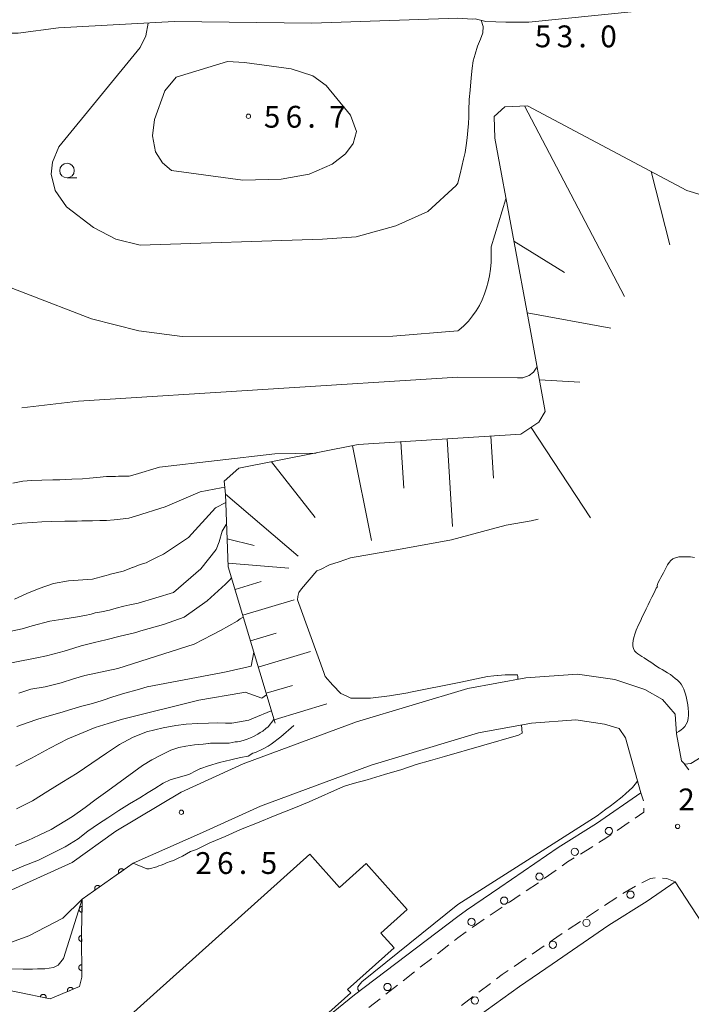
# Model space of a CAD drawing. Units: millimetres. Extents: x -74000 to -71999, y 37500 to 39000.
# Drawn here: x -72844 to -72728, y 37715 to 37884 of the extents above; entities that cross this region are included whole.
import ezdxf

# ---------------------------------------------------------------- set-up
doc = ezdxf.new("R2010")
doc.units = ezdxf.units.MM
for name, color, linetype, lineweight in [('210100_道路縁（街区線）', 7, 'Continuous', 15), ('221300_歩道', 7, 'Continuous', 9), ('223800_並木', 7, 'Continuous', 9), ('300100_普通建物', 7, 'Continuous', 15), ('610111_人工斜面(上)', 7, 'Continuous', 9), ('610199_人工斜面(中)', 7, 'Continuous', 9), ('611000_被覆(直)', 7, 'Continuous', 20), ('633100_広葉樹林', 7, 'Continuous', 9), ('710100_等高線（計曲線）', 7, 'Continuous', 20), ('710200_等高線（主曲線）', 7, 'Continuous', 9), ('731200_図化機測定による標高点', 7, 'Continuous', 20), ('731207_図化機測定による標高点（注記）', 7, 'Continuous', 20)]:
    doc.layers.add(name, color=color, linetype=linetype, lineweight=lineweight)
doc.styles.add('Style-WORKING', font='txt')

msp = doc.modelspace()

# ---------------------------------------------------------------- linework, layer by layer
at = {"layer": '210100_道路縁（街区線）', "flags": 128}
for points in [[(-72768.27, 37884.4), (-72765.76, 37884.25), (-72765.31, 37884.31), (-72763.49, 37883.86), (-72760.03, 37883.71), (-72756.07, 37883.75), (-72750.97, 37884.24), (-72736.73, 37885.7), (-72733.76, 37885.88), (-72727.42, 37886.62)], [(-72953.99, 37815.22), (-72913.33, 37839.16), (-72903.98, 37843.37), (-72894.12, 37847.86), (-72886.63, 37852.3), (-72880.19, 37858.19), (-72875.86, 37865.27), (-72874.34, 37870.51), (-72872.69, 37875.54), (-72871.55, 37882.83), (-72868.52, 37882.82), (-72858.41, 37881.86), (-72853.04, 37881.86), (-72843.88, 37881.86), (-72836.98, 37882.74), (-72817.09, 37883.83), (-72793.41, 37883.57), (-72768.27, 37884.4)], [(-72901.63, 37721.75), (-72887.34, 37722.39), (-72872.96, 37724.34), (-72862.79, 37726.96), (-72852.26, 37731.28), (-72834.6, 37739.29), (-72827.11, 37744.67), (-72815.85, 37751.37), (-72805.21, 37756.22), (-72785.69, 37763.43), (-72766.54, 37769.19), (-72756.61, 37771.02), (-72747.71, 37771.66), (-72741.26, 37770.73), (-72736.1, 37769.01), (-72733.05, 37767.29), (-72730.89, 37764.79), (-72730.68, 37761.36), (-72729.79, 37756.74)], [(-72901.63, 37715.96), (-72887.23, 37717.51), (-72872.86, 37719.86), (-72860.57, 37721.94), (-72849.15, 37724.08), (-72842.05, 37726.65), (-72836.22, 37729.67), (-72832.88, 37732.96), (-72824.1, 37739.14), (-72812.21, 37744.41), (-72802.21, 37748.96), (-72783.2, 37755.99), (-72764.7, 37761.56), (-72755.62, 37763.23), (-72747.99, 37763.78), (-72743.08, 37763.06), (-72740.54, 37762.3), (-72739.46, 37760.72), (-72736.81, 37751.21)], [(-72726.42, 37757.38), (-72728.2, 37756.3), (-72729.24, 37756.18), (-72729.79, 37756.74)], [(-72736.81, 37751.21), (-72744.44, 37745.96), (-72751.05, 37741.85), (-72761.05, 37734.94), (-72766.79, 37731.06), (-72768.27, 37729.99), (-72786.04, 37716.52), (-72794.29, 37709.81), (-72803.19, 37701.39), (-72810.25, 37694.03), (-72824.66, 37678.08), (-72831.82, 37669.67), (-72831.82, 37669.67)], [(-72768.27, 37710.22), (-72763.4, 37713.84), (-72757.69, 37717.96), (-72752.07, 37721.76), (-72742.32, 37728.49), (-72735.72, 37732.59), (-72730.88, 37735.93), (-72710.58, 37704.9), (-72710.86, 37702.12), (-72723.78, 37697.62), (-72740, 37678.12), (-72743.55, 37673.25)]]:
    msp.add_lwpolyline(points, dxfattribs=at)
at = {"layer": '221300_歩道'}
for p, q in [((-72728.558, 37755.199), (-72729.27, 37756.15)), ((-72736.336, 37749.849), (-72736.81, 37751.21)), ((-72740.894, 37744.766), (-72738.836, 37746.186)), ((-72747.201, 37740.712), (-72745.079, 37742.032)), ((-72753.405, 37736.503), (-72751.366, 37737.949)), ((-72756.505, 37734.393), (-72754.431, 37735.788)), ((-72739.9, 37733.921), (-72737.749, 37735.194)), ((-72743.038, 37731.869), (-72740.954, 37733.25)), ((-72762.726, 37730.204), (-72760.654, 37731.601)), ((-72746.164, 37729.797), (-72744.08, 37731.178)), ((-72749.29, 37727.726), (-72747.206, 37729.107)), ((-72771.794, 37723.553), (-72769.825, 37725.093)), ((-72755.502, 37723.523), (-72753.437, 37724.933)), ((-72774.748, 37721.242), (-72772.779, 37722.783)), ((-72758.598, 37721.408), (-72756.534, 37722.818)), ((-72777.702, 37718.932), (-72775.733, 37720.472)), ((-72780.655, 37716.621), (-72778.686, 37718.162)), ((-72764.644, 37716.974), (-72762.654, 37718.486)), ((-72783.609, 37714.311), (-72781.64, 37715.851)), ((-72767.631, 37714.706), (-72765.64, 37716.218))]:
    msp.add_line(p, q, dxfattribs=at)
at = {"layer": '221300_歩道', "flags": 128}
for points in [[(-72737.808, 37746.896), (-72736.31, 37747.93), (-72736.294, 37748.61)], [(-72744.017, 37742.693), (-72742.8, 37743.45), (-72741.923, 37744.056)], [(-72750.346, 37738.672), (-72749.39, 37739.35), (-72748.263, 37740.051)], [(-72736.652, 37735.791), (-72735.12, 37736.53), (-72734.323, 37736.598)], [(-72733.081, 37736.591), (-72732.33, 37736.49), (-72730.88, 37735.93)], [(-72759.617, 37732.3), (-72759.38, 37732.46), (-72757.543, 37733.695)], [(-72765.819, 37728.083), (-72765.09, 37728.61), (-72763.763, 37729.505)], [(-72768.841, 37725.863), (-72768.27, 37726.31), (-72766.832, 37727.35)], [(-72752.405, 37725.638), (-72751.26, 37726.42), (-72750.332, 37727.035)], [(-72761.658, 37719.242), (-72760.66, 37720), (-72759.631, 37720.703)]]:
    msp.add_lwpolyline(points, dxfattribs=at)
at = {"layer": '223800_並木'}
for centre in [(-72742.29, 37744.68), (-72748.17, 37741.1), (-72754.25, 37736.83), (-72738.58, 37733.73), (-72760.31, 37732.7), (-72765.93, 37729.04), (-72746.15, 37728.9), (-72751.95, 37725.13), (-72780.37, 37717.86), (-72765.34, 37715.53)]:
    msp.add_circle(centre, 0.625, dxfattribs=at)
at = {"layer": '300100_普通建物', "flags": 128}
msp.add_lwpolyline([(-72793.72, 37740.67), (-72825.1, 37712.56), (-72810.57, 37696.35), (-72807.64, 37698.98), (-72807.21, 37698.5), (-72786.7, 37716.86), (-72787.23, 37717.44), (-72779.25, 37724.58), (-72781.52, 37727.13), (-72776.97, 37731.19), (-72784.03, 37739.1), (-72788.63, 37734.98), (-72793.72, 37740.67)], dxfattribs=at)
at = {"layer": '610111_人工斜面(上)', "flags": 128}
msp.add_lwpolyline([(-72799.71, 37763.19), (-72807.76, 37790.09), (-72808.23, 37802.57), (-72808.46, 37804.81), (-72805.92, 37807.04), (-72785.42, 37811.1), (-72757.45, 37812.91), (-72754.34, 37814.96), (-72753.27, 37816.82), (-72755.82, 37830.98), (-72761.94, 37863.77), (-72762.03, 37867.49), (-72760.21, 37869.17), (-72756.32, 37869.35), (-72728.9, 37854.77), (-72716.39, 37851.02)], dxfattribs=at)
at = {"layer": '610199_人工斜面(中)'}
msp.add_line((-72807.942, 37794.928), (-72803.285, 37793.784), dxfattribs=at)
at = {"layer": '610199_人工斜面(中)', "flags": 128}
for points in [[(-72756.8, 37869.328), (-72739.62, 37836.54)], [(-72735.047, 37858.039), (-72731.832, 37845.471)], [(-72758.634, 37846.058), (-72749.912, 37840.702)], [(-72756.336, 37833.747), (-72741.952, 37831.098)], [(-72754.25, 37822.26), (-72747.298, 37821.862)], [(-72755.69, 37814.07), (-72745.48, 37798.54)], [(-72770.14, 37812.09), (-72769.17, 37797)], [(-72762.6, 37812.58), (-72762.13, 37805.32)], [(-72786.38, 37810.91), (-72783.15, 37794.6)], [(-72778.11, 37811.57), (-72777.59, 37803.61)], [(-72800.31, 37808.15), (-72792.83, 37798.56)], [(-72808.23, 37802.57), (-72795.74, 37791.93)], [(-72807.78, 37790.74), (-72797.37, 37789.89)], [(-72806.6, 37786.21), (-72802.09, 37787.55)], [(-72805.28, 37781.79), (-72796.45, 37784.43)], [(-72803.95, 37777.35), (-72799.5, 37778.68)], [(-72802.6, 37772.86), (-72793.64, 37775.55)], [(-72801.25, 37768.35), (-72796.74, 37769.7)], [(-72799.89, 37763.79), (-72790.79, 37766.52)]]:
    msp.add_lwpolyline(points, dxfattribs=at)
at = {"layer": '611000_被覆(直)', "flags": 128}
for points in [[(-72824.1, 37739.14), (-72832.88, 37732.96), (-72832.98, 37726.91), (-72832.97, 37719.53), (-72833.33, 37717.95), (-72838.4, 37715.85), (-72849.6, 37718.11), (-72868.55, 37715.24), (-72885.65, 37711.45), (-72889.44, 37704.96), (-72891.46, 37701.59), (-72891.69, 37700.01), (-72891.65, 37698.43), (-72890.55, 37696.18), (-72888.29, 37694.73), (-72886.82, 37693.68), (-72884.59, 37693.41), (-72870.76, 37696.94), (-72860.27, 37697.05), (-72837.02, 37695.56), (-72837.34, 37692.54)], [(-72825.735, 37737.989), (-72825.762, 37738.024), (-72825.792, 37738.055), (-72825.824, 37738.085), (-72825.858, 37738.111), (-72825.895, 37738.134), (-72825.934, 37738.155), (-72825.974, 37738.172), (-72826.016, 37738.184), (-72826.059, 37738.194), (-72826.102, 37738.199), (-72826.146, 37738.202), (-72826.189, 37738.199), (-72826.233, 37738.193), (-72826.275, 37738.184), (-72826.317, 37738.17), (-72826.356, 37738.153), (-72826.395, 37738.134), (-72826.432, 37738.11), (-72826.467, 37738.083), (-72826.499, 37738.053), (-72826.528, 37738.022), (-72826.555, 37737.987), (-72826.578, 37737.95), (-72826.598, 37737.911), (-72826.615, 37737.871), (-72826.627, 37737.829), (-72826.638, 37737.787), (-72826.642, 37737.743), (-72826.645, 37737.7), (-72826.642, 37737.656), (-72826.636, 37737.613), (-72826.627, 37737.57), (-72826.614, 37737.529), (-72826.597, 37737.489), (-72826.577, 37737.45), (-72826.553, 37737.413)], [(-72826.553, 37737.413), (-72825.735, 37737.989)], [(-72829.824, 37735.111), (-72829.851, 37735.146), (-72829.881, 37735.177), (-72829.912, 37735.207), (-72829.947, 37735.233), (-72829.984, 37735.256), (-72830.023, 37735.277), (-72830.063, 37735.294), (-72830.105, 37735.306), (-72830.147, 37735.316), (-72830.191, 37735.321), (-72830.234, 37735.324), (-72830.278, 37735.321), (-72830.321, 37735.315), (-72830.364, 37735.306), (-72830.406, 37735.292), (-72830.445, 37735.276), (-72830.484, 37735.256), (-72830.521, 37735.232), (-72830.556, 37735.205), (-72830.587, 37735.175), (-72830.617, 37735.144), (-72830.643, 37735.109), (-72830.666, 37735.072), (-72830.687, 37735.033), (-72830.704, 37734.993), (-72830.716, 37734.952), (-72830.726, 37734.909), (-72830.731, 37734.865), (-72830.734, 37734.822), (-72830.731, 37734.778), (-72830.725, 37734.735), (-72830.716, 37734.692), (-72830.702, 37734.651), (-72830.685, 37734.611), (-72830.666, 37734.572), (-72830.642, 37734.535)], [(-72830.642, 37734.535), (-72829.824, 37735.111)], [(-72832.901, 37731.697), (-72832.945, 37731.696), (-72832.988, 37731.691), (-72833.03, 37731.682), (-72833.072, 37731.67), (-72833.113, 37731.654), (-72833.152, 37731.634), (-72833.189, 37731.612), (-72833.224, 37731.585), (-72833.257, 37731.557), (-72833.287, 37731.524), (-72833.314, 37731.491), (-72833.338, 37731.454), (-72833.359, 37731.416), (-72833.376, 37731.376), (-72833.39, 37731.334), (-72833.4, 37731.292), (-72833.406, 37731.249), (-72833.409, 37731.205), (-72833.408, 37731.161), (-72833.403, 37731.118), (-72833.394, 37731.076), (-72833.382, 37731.034), (-72833.366, 37730.994), (-72833.346, 37730.954), (-72833.324, 37730.917), (-72833.297, 37730.883), (-72833.269, 37730.849), (-72833.236, 37730.819), (-72833.203, 37730.792), (-72833.166, 37730.768), (-72833.128, 37730.748), (-72833.088, 37730.73), (-72833.046, 37730.716), (-72833.004, 37730.707), (-72832.961, 37730.7), (-72832.917, 37730.697)], [(-72832.917, 37730.697), (-72832.901, 37731.697)], [(-72832.98, 37726.698), (-72833.024, 37726.696), (-72833.067, 37726.69), (-72833.109, 37726.681), (-72833.151, 37726.667), (-72833.191, 37726.65), (-72833.23, 37726.63), (-72833.267, 37726.607), (-72833.301, 37726.58), (-72833.334, 37726.551), (-72833.362, 37726.518), (-72833.389, 37726.484), (-72833.412, 37726.447), (-72833.432, 37726.408), (-72833.449, 37726.368), (-72833.462, 37726.326), (-72833.471, 37726.284), (-72833.477, 37726.241), (-72833.479, 37726.197), (-72833.477, 37726.153), (-72833.471, 37726.11), (-72833.462, 37726.068), (-72833.449, 37726.026), (-72833.432, 37725.986), (-72833.412, 37725.947), (-72833.389, 37725.91), (-72833.362, 37725.876), (-72833.333, 37725.843), (-72833.3, 37725.814), (-72833.265, 37725.787), (-72833.228, 37725.764), (-72833.189, 37725.744), (-72833.149, 37725.727), (-72833.107, 37725.715), (-72833.065, 37725.706), (-72833.022, 37725.7), (-72832.978, 37725.698)], [(-72832.978, 37725.698), (-72832.98, 37726.698)], [(-72832.973, 37721.698), (-72833.017, 37721.696), (-72833.06, 37721.69), (-72833.102, 37721.681), (-72833.144, 37721.667), (-72833.184, 37721.65), (-72833.223, 37721.63), (-72833.26, 37721.607), (-72833.294, 37721.58), (-72833.327, 37721.551), (-72833.356, 37721.518), (-72833.383, 37721.484), (-72833.406, 37721.447), (-72833.426, 37721.408), (-72833.442, 37721.368), (-72833.455, 37721.326), (-72833.464, 37721.284), (-72833.47, 37721.241), (-72833.472, 37721.197), (-72833.47, 37721.153), (-72833.464, 37721.11), (-72833.455, 37721.068), (-72833.442, 37721.026), (-72833.425, 37720.986), (-72833.405, 37720.947), (-72833.382, 37720.91), (-72833.355, 37720.876), (-72833.326, 37720.843), (-72833.293, 37720.814), (-72833.259, 37720.787), (-72833.222, 37720.764), (-72833.183, 37720.744), (-72833.143, 37720.727), (-72833.101, 37720.715), (-72833.059, 37720.706), (-72833.016, 37720.7), (-72832.972, 37720.698)], [(-72832.972, 37720.698), (-72832.973, 37721.698)], [(-72834.45, 37717.486), (-72834.468, 37717.526), (-72834.49, 37717.564), (-72834.515, 37717.599), (-72834.543, 37717.633), (-72834.574, 37717.663), (-72834.607, 37717.692), (-72834.643, 37717.717), (-72834.68, 37717.738), (-72834.72, 37717.757), (-72834.761, 37717.772), (-72834.803, 37717.784), (-72834.846, 37717.791), (-72834.89, 37717.794), (-72834.933, 37717.795), (-72834.977, 37717.791), (-72835.019, 37717.783), (-72835.061, 37717.772), (-72835.103, 37717.757), (-72835.143, 37717.738), (-72835.18, 37717.716), (-72835.216, 37717.692), (-72835.249, 37717.664), (-72835.28, 37717.633), (-72835.308, 37717.599), (-72835.334, 37717.564), (-72835.355, 37717.526), (-72835.374, 37717.487), (-72835.388, 37717.445), (-72835.4, 37717.403), (-72835.407, 37717.36), (-72835.411, 37717.317), (-72835.411, 37717.273), (-72835.407, 37717.229), (-72835.399, 37717.187), (-72835.388, 37717.145), (-72835.373, 37717.104)], [(-72835.373, 37717.104), (-72834.45, 37717.486)], [(-72839.11, 37715.993), (-72839.103, 37716.037), (-72839.1, 37716.08), (-72839.101, 37716.123), (-72839.105, 37716.167), (-72839.114, 37716.209), (-72839.126, 37716.252), (-72839.141, 37716.292), (-72839.161, 37716.331), (-72839.183, 37716.369), (-72839.209, 37716.404), (-72839.237, 37716.437), (-72839.269, 37716.467), (-72839.303, 37716.494), (-72839.339, 37716.519), (-72839.378, 37716.54), (-72839.417, 37716.557), (-72839.458, 37716.572), (-72839.501, 37716.582), (-72839.545, 37716.589), (-72839.588, 37716.592), (-72839.631, 37716.591), (-72839.675, 37716.587), (-72839.717, 37716.578), (-72839.759, 37716.566), (-72839.8, 37716.551), (-72839.839, 37716.531), (-72839.877, 37716.509), (-72839.912, 37716.483), (-72839.945, 37716.455), (-72839.975, 37716.423), (-72840.002, 37716.389), (-72840.027, 37716.353), (-72840.048, 37716.314), (-72840.065, 37716.275), (-72840.079, 37716.234), (-72840.09, 37716.191)], [(-72840.09, 37716.191), (-72839.11, 37715.993)]]:
    msp.add_lwpolyline(points, dxfattribs=at)
at = {"layer": '633100_広葉樹林'}
msp.add_line((-72835.5, 37856.97), (-72833.833, 37856.97), dxfattribs=at)
msp.add_circle((-72835.5, 37858.22), 1.249875, dxfattribs=at)
at = {"layer": '710100_等高線（計曲線）', "flags": 128}
for points in [[(-72768.27, 37822.71), (-72758.04, 37822.6), (-72757.11, 37822.6), (-72756.01, 37822.97), (-72755.27, 37823.53), (-72754.92, 37824.08), (-72754.64, 37824.46)], [(-72843.28, 37817.42), (-72833.52, 37818.58), (-72768.27, 37822.71)], [(-72807.19, 37788.19), (-72807.52, 37787.85), (-72808.25, 37787.11), (-72811.38, 37784.27)], [(-72811.38, 37784.27), (-72815.372, 37781.454), (-72818.92, 37780.202), (-72819.951, 37779.871), (-72821.366, 37779.474), (-72822.826, 37779.091), (-72823.68, 37778.809), (-72824.889, 37778.519), (-72826.364, 37778.151), (-72828.842, 37777.541), (-72830.745, 37777.105), (-72833.09, 37776.498), (-72834.342, 37776.104), (-72835.992, 37775.584), (-72837.702, 37775.137), (-72839.029, 37774.801), (-72840.697, 37774.444), (-72848.034, 37773.017)], [(-72844.44, 37742.158), (-72842.226, 37743.056), (-72840.263, 37743.966), (-72838.252, 37744.909), (-72834.528, 37747.169), (-72832.383, 37748.729), (-72830.469, 37750.122), (-72828.46, 37751.583), (-72823.988, 37754.875), (-72822.489, 37755.954), (-72820.915, 37756.937), (-72819.225, 37757.761), (-72817.623, 37758.551), (-72816.25, 37759.005), (-72815.083, 37759.277), (-72813.576, 37759.483), (-72812.075, 37759.609), (-72811.171, 37759.706), (-72811.22, 37759.746), (-72810.841, 37759.769), (-72810.582, 37759.774), (-72810.179, 37759.782), (-72809.855, 37759.78), (-72809.677, 37759.783), (-72809.451, 37759.779), (-72809.031, 37759.787), (-72808.902, 37759.789), (-72808.74, 37759.792), (-72808.595, 37759.795), (-72808.102, 37759.796), (-72807.633, 37759.805), (-72806.586, 37759.978), (-72806.149, 37759.995), (-72805.626, 37760.11), (-72805.031, 37760.282), (-72804.509, 37760.454), (-72803.916, 37760.683), (-72803.451, 37760.902), (-72802.691, 37761.328), (-72802.26, 37761.595), (-72801.795, 37761.83), (-72801.311, 37762.308), (-72800.896, 37762.575), (-72799.91, 37763.87)]]:
    msp.add_lwpolyline(points, dxfattribs=at)
at = {"layer": '710200_等高線（主曲線）', "flags": 128}
for points in [[(-72821.56, 37883.58), (-72821.97, 37881.35), (-72822.94, 37879.36), (-72836.92, 37862.28), (-72837.99, 37859.67), (-72838.2, 37857.62), (-72837.56, 37854.77), (-72835.56, 37851.99), (-72830.92, 37848.4), (-72827.12, 37846.44), (-72822.92, 37845.41), (-72791.53, 37846.42), (-72785.75, 37846.81), (-72778.92, 37848.69), (-72773.45, 37851.16), (-72768.55, 37855.62), (-72768.27, 37856.06)], [(-72768.27, 37856.06), (-72768.2, 37856.34), (-72767.89, 37857.67), (-72767.57, 37858.94), (-72767.29, 37860.15), (-72767.04, 37861.31), (-72766.84, 37862.54), (-72766.68, 37863.83), (-72766.55, 37865.12), (-72766.45, 37866.33), (-72766.41, 37867.46), (-72766.38, 37868.52), (-72766.31, 37870.43), (-72766.18, 37872.04), (-72766.05, 37873.47), (-72765.93, 37874.72), (-72765.83, 37875.8), (-72765.64, 37877.07), (-72765.32, 37878.23), (-72764.88, 37879.6), (-72764.4, 37880.79), (-72763.96, 37881.89), (-72763.95, 37882.97), (-72764.27, 37884.05)], [(-72768.27, 37830.68), (-72779.48, 37829.75), (-72815.7, 37829.69), (-72823.12, 37830.68), (-72831.29, 37832.72), (-72853.91, 37841.43), (-72871.07, 37844.79), (-72872.73, 37846.05), (-72873.89, 37848.13), (-72874.09, 37850.45), (-72873.13, 37853.39), (-72867.87, 37868.71), (-72865.84, 37878.44), (-72865.79, 37882.56)], [(-72816.73, 37874.27), (-72818.66, 37871.91), (-72820.47, 37867), (-72820.82, 37864.21), (-72820.27, 37861.46), (-72819.09, 37859.57), (-72817.51, 37858.23), (-72805.27, 37856.56), (-72798.68, 37856.71), (-72793.87, 37857.58), (-72789.91, 37859.31), (-72787.6, 37861.07), (-72786.27, 37862.86), (-72785.73, 37864.91), (-72786.73, 37867.72), (-72790.91, 37872.86), (-72793.2, 37874.5), (-72796.94, 37875.71), (-72804.97, 37876.81), (-72807.9, 37876.97), (-72816.73, 37874.27)], [(-72768.27, 37830.68), (-72768.1, 37830.8), (-72767.23, 37831.54), (-72766.46, 37832.35), (-72765.75, 37833.23), (-72765.11, 37834.11), (-72764.55, 37835.03), (-72764.08, 37836.02), (-72763.67, 37837.03), (-72763.33, 37838.06), (-72763.05, 37839.08), (-72762.84, 37840.14), (-72762.67, 37841.25), (-72762.57, 37842.46), (-72762.53, 37843.75), (-72762.55, 37845.13), (-72760, 37853.37)], [(-72819.6, 37807.22), (-72799.75, 37809.54), (-72792.67, 37809.66)], [(-72844.847, 37804.491), (-72843.087, 37804.833), (-72841.618, 37804.938), (-72839.837, 37804.987), (-72837.963, 37805.023), (-72836.755, 37805.045), (-72836.74, 37805.046), (-72834.697, 37805.146), (-72832.84, 37805.243), (-72831.633, 37805.312), (-72830.381, 37805.444), (-72828.726, 37805.599), (-72827.797, 37805.632), (-72827.395, 37805.639), (-72827.379, 37805.639), (-72827.162, 37805.644), (-72826.636, 37805.653), (-72826.14, 37805.663), (-72824.824, 37805.687), (-72823.791, 37805.939), (-72819.6, 37807.22)], [(-72808.36, 37803.8), (-72808.99, 37803.69), (-72812.59, 37803.01), (-72818.59, 37800.43)], [(-72845.025, 37797.373), (-72843.273, 37797.584), (-72841.364, 37797.709), (-72839.832, 37797.804), (-72838.155, 37797.858), (-72835.856, 37797.923), (-72834.445, 37797.95), (-72834.434, 37797.95), (-72833.756, 37797.963), (-72832.956, 37797.978), (-72832.201, 37797.992), (-72831.601, 37798.003), (-72831.112, 37798.012), (-72829.868, 37798.036), (-72828.691, 37798.058), (-72827.392, 37798.16), (-72826.383, 37798.268), (-72824.886, 37798.44), (-72823.748, 37798.784), (-72818.59, 37800.43)], [(-72814.6, 37795.15), (-72809.97, 37800.21), (-72808.18, 37801.17)], [(-72754.44, 37798.28), (-72755.65, 37798.02), (-72759.96, 37797.24), (-72764.01, 37796.19), (-72769.35, 37794.75), (-72777.84, 37793.19), (-72786.73, 37791.62), (-72788.68, 37790.96), (-72790.37, 37790.44), (-72791.93, 37789.65), (-72792.52, 37789.38), (-72795.16, 37786.29), (-72795.61, 37785.65), (-72795.79, 37784.97), (-72795.84, 37784.43), (-72793.52, 37777.96), (-72791.34, 37771.92), (-72791.12, 37771.21), (-72789.77, 37769.76), (-72788.43, 37768.31), (-72787.5, 37767.91), (-72786.71, 37767.52), (-72785.13, 37767.52), (-72783.29, 37767.51), (-72780.02, 37767.9), (-72776.89, 37768.42), (-72776.728, 37768.471)], [(-72812.46, 37789.74), (-72809.87, 37793.07), (-72809.34, 37794.38), (-72808.83, 37796.24), (-72808.11, 37797.35), (-72808.03, 37797.43)], [(-72844.517, 37784.525), (-72842.413, 37785.498), (-72840.263, 37786.394), (-72837.834, 37787.251), (-72835.252, 37787.677), (-72831.113, 37787.999), (-72829.001, 37788.539), (-72828.138, 37788.755), (-72827.995, 37788.825), (-72825.827, 37789.365), (-72824.238, 37789.973), (-72824.183, 37789.985), (-72822.914, 37790.465), (-72821.864, 37790.807), (-72821.391, 37791.06), (-72820.114, 37791.695), (-72818.902, 37792.263), (-72814.6, 37795.15)], [(-72730.69, 37761.54), (-72730.67, 37761.55), (-72730.25, 37761.8), (-72729.88, 37762.06), (-72729.56, 37762.32), (-72729.25, 37762.64), (-72728.99, 37763.02), (-72728.78, 37763.47), (-72728.64, 37763.99), (-72728.6, 37764.57), (-72728.61, 37765.16), (-72728.66, 37765.76), (-72728.73, 37766.35), (-72728.83, 37766.94), (-72728.94, 37767.5), (-72729.09, 37768.04), (-72729.25, 37768.56), (-72729.42, 37769.06), (-72729.61, 37769.51), (-72729.87, 37769.92), (-72730.17, 37770.27), (-72730.51, 37770.6), (-72730.89, 37770.92), (-72731.3, 37771.24), (-72731.73, 37771.56), (-72732.19, 37771.87), (-72732.66, 37772.16), (-72733.13, 37772.42), (-72733.6, 37772.67), (-72734.05, 37772.96), (-72734.48, 37773.26), (-72734.93, 37773.58), (-72735.39, 37773.88), (-72735.82, 37774.17), (-72736.23, 37774.42), (-72736.62, 37774.66), (-72736.99, 37774.89), (-72737.34, 37775.13), (-72737.63, 37775.38), (-72737.87, 37775.67), (-72738.06, 37776.03), (-72738.17, 37776.44), (-72738.19, 37776.9), (-72738.14, 37777.41), (-72738.02, 37777.95), (-72737.84, 37778.54), (-72737.59, 37779.22), (-72737.22, 37780.11), (-72736.89, 37780.77), (-72736.55, 37781.47), (-72736.22, 37782.15), (-72735.88, 37782.85), (-72735.55, 37783.53), (-72735.23, 37784.21), (-72734.9, 37784.9), (-72734.59, 37785.53), (-72734.33, 37786.05), (-72734.14, 37786.41), (-72734.01, 37786.61), (-72733.96, 37786.69), (-72733.96, 37786.7), (-72733.98, 37786.7), (-72733.99, 37786.7), (-72733.99, 37786.71), (-72733.99, 37786.74), (-72733.99, 37786.79), (-72733.99, 37786.9), (-72733.94, 37787.07), (-72733.86, 37787.31), (-72733.54, 37787.9), (-72733.36, 37788.25), (-72733.14, 37788.65), (-72732.92, 37789.07), (-72732.68, 37789.52), (-72732.45, 37789.99), (-72732.2, 37790.43), (-72731.95, 37790.83), (-72731.65, 37791.17), (-72731.29, 37791.45), (-72730.83, 37791.66), (-72730.26, 37791.79), (-72729.62, 37791.82), (-72728.98, 37791.82), (-72728.27, 37791.79), (-72727.55, 37791.72)], [(-72845.125, 37779.046), (-72843.233, 37779.459), (-72841.497, 37779.936), (-72838.456, 37780.727), (-72836.207, 37781.114), (-72834.058, 37781.465), (-72832.418, 37781.718), (-72831.356, 37781.971), (-72830.649, 37782.185), (-72829.596, 37782.36), (-72828.212, 37782.619), (-72827.03, 37782.986), (-72825.747, 37783.31), (-72824.706, 37783.541), (-72823.245, 37783.835), (-72817.212, 37785.682), (-72812.46, 37789.74)], [(-72805.18, 37781.46), (-72805.7, 37781.15), (-72806.25, 37780.77), (-72809.12, 37779.15)], [(-72843.814, 37768.397), (-72841.715, 37769.036), (-72839.278, 37769.482), (-72836.479, 37770.168), (-72834.402, 37770.829), (-72832.435, 37771.422), (-72826.759, 37772.585), (-72813.611, 37776.787), (-72810.511, 37778.42), (-72809.12, 37779.15)], [(-72803.85, 37773.04), (-72803.37, 37775.43)], [(-72803.85, 37773.04), (-72808.131, 37772.022), (-72808.97, 37771.842), (-72821.741, 37769.433), (-72823.454, 37768.968), (-72825.555, 37768.395), (-72827.61, 37767.734), (-72829.431, 37767.088), (-72831.089, 37766.602), (-72832.958, 37766.111), (-72834.671, 37765.601), (-72836.749, 37764.984), (-72838.959, 37764.354), (-72840.518, 37763.88), (-72842.373, 37763.278), (-72844.106, 37762.657)], [(-72776.728, 37768.471), (-72767.773, 37770.291), (-72763.2, 37771.21), (-72762.092, 37771.342), (-72761.448, 37771.398), (-72761.404, 37771.399), (-72760.15, 37771.501), (-72759.095, 37771.531), (-72758.228, 37771.548), (-72758.028, 37771.551), (-72757.965, 37771.164), (-72757.934, 37770.776)], [(-72844.322, 37755.796), (-72841.592, 37757.192), (-72838.458, 37758.929), (-72835.387, 37760.531), (-72832.729, 37761.614), (-72830.645, 37762.498), (-72828.413, 37763.173), (-72825.955, 37763.876), (-72812.814, 37767.172), (-72805.433, 37768.427), (-72804.87, 37768.57)], [(-72804.87, 37768.57), (-72802, 37767.5), (-72801.17, 37768.06)], [(-72800.36, 37765.35), (-72803.403, 37764.054), (-72804.228, 37763.721), (-72807.144, 37763.206), (-72808.233, 37763.208), (-72809.689, 37763.247), (-72811.189, 37763.219), (-72812.989, 37763.185), (-72815.009, 37763.069), (-72816.76, 37762.803), (-72818.964, 37762.395), (-72821.807, 37761.708), (-72824.245, 37760.751), (-72826.5, 37759.52), (-72828.718, 37758.067), (-72831.241, 37756.341), (-72833.743, 37754.616), (-72836.402, 37753), (-72838.807, 37751.51), (-72841.444, 37749.871), (-72844.162, 37748.475)], [(-72796.47, 37762.84), (-72798.721, 37760.886), (-72800.375, 37759.599), (-72800.901, 37759.245), (-72801.859, 37758.738), (-72803.092, 37758.148), (-72803.557, 37758.05), (-72804.37, 37757.535), (-72805.677, 37757.299), (-72807.315, 37756.924), (-72809.262, 37756.465), (-72811.141, 37755.907), (-72812.465, 37755.438), (-72812.543, 37755.437), (-72813.248, 37755.09), (-72814.557, 37754.388), (-72816.381, 37753.875), (-72817.785, 37753.46), (-72818.941, 37752.905), (-72820.413, 37751.977), (-72821.522, 37751.267), (-72822.95, 37750.396), (-72824.775, 37749.35), (-72826.598, 37748.183), (-72828.464, 37746.947), (-72830.067, 37745.895), (-72831.933, 37744.671), (-72833.575, 37743.329), (-72835.805, 37741.931), (-72838.338, 37740.706), (-72840.408, 37739.678), (-72842.945, 37738.697), (-72845.757, 37737.51)], [(-72757.309, 37762.919), (-72757.195, 37761.488), (-72757.833, 37761.131), (-72770.577, 37757.48), (-72772.965, 37756.791), (-72775.43, 37756.1), (-72777.915, 37755.253), (-72780.91, 37754.375), (-72783.882, 37753.452), (-72786.271, 37752.851), (-72787.972, 37752.319), (-72793.879, 37749.675), (-72796.482, 37748.581), (-72799.715, 37747.354), (-72802.725, 37746.108), (-72805.659, 37744.953), (-72808.293, 37743.759), (-72810.939, 37742.62), (-72813.229, 37741.499), (-72814.234, 37741.136), (-72815.653, 37740.376), (-72816.379, 37739.984), (-72817.073, 37739.638), (-72817.183, 37739.602), (-72817.758, 37739.425), (-72818.364, 37739.18), (-72818.839, 37738.993), (-72819.291, 37738.818), (-72819.7, 37738.666), (-72820.075, 37738.537), (-72820.529, 37738.428), (-72820.937, 37738.31), (-72821.38, 37738.201), (-72821.601, 37738.153), (-72821.724, 37738.15), (-72821.779, 37738.149), (-72824.1, 37739.14)], [(-72768.27, 37732.06), (-72744.29, 37747.29), (-72743.57, 37747.85), (-72742.81, 37748.41), (-72742.09, 37748.96), (-72741.36, 37749.51), (-72740.01, 37750.57), (-72739.38, 37751.1), (-72738.79, 37751.63), (-72738.25, 37752.18), (-72737.79, 37752.72), (-72737.4, 37753.24), (-72737.38, 37753.26)], [(-72832.88, 37732.96), (-72836.104, 37722.756), (-72837.049, 37721.626), (-72837.798, 37721.223), (-72839.293, 37720.984), (-72840.549, 37720.961), (-72841.437, 37720.944), (-72841.571, 37720.941), (-72843.059, 37720.914), (-72844.994, 37720.977)], [(-72785.25, 37717.12), (-72785.48, 37717.44), (-72785.5, 37717.88), (-72784.77, 37718.74), (-72768.27, 37732.06)]]:
    msp.add_lwpolyline(points, dxfattribs=at)
at = {"layer": '731200_図化機測定による標高点'}
for centre in [(-72804.29, 37867.55), (-72815.83, 37747.89), (-72730.48, 37745.47)]:
    msp.add_circle(centre, 0.375, dxfattribs=at)

# ---------------------------------------------------------------- texts
at = {"layer": '731207_図化機測定による標高点（注記）', "style": 'Style-WORKING'}
for s, p in [('5', (-72755.03, 37879.41)), ('3', (-72751.28, 37879.41)), ('0', (-72743.78, 37879.41)), ('.', (-72747.53, 37879.41)), ('5', (-72801.64, 37865.59)), ('6', (-72797.89, 37865.59)), ('7', (-72790.39, 37865.59)), ('.', (-72794.14, 37865.59)), ('2', (-72730.37, 37748.23)), ('2', (-72813.44, 37737.29)), ('6', (-72809.69, 37737.29)), ('5', (-72802.19, 37737.29)), ('.', (-72805.94, 37737.29))]:
    msp.add_text(s, height=3.75, dxfattribs=at).set_placement(p)

doc.saveas('drawing.dxf')
